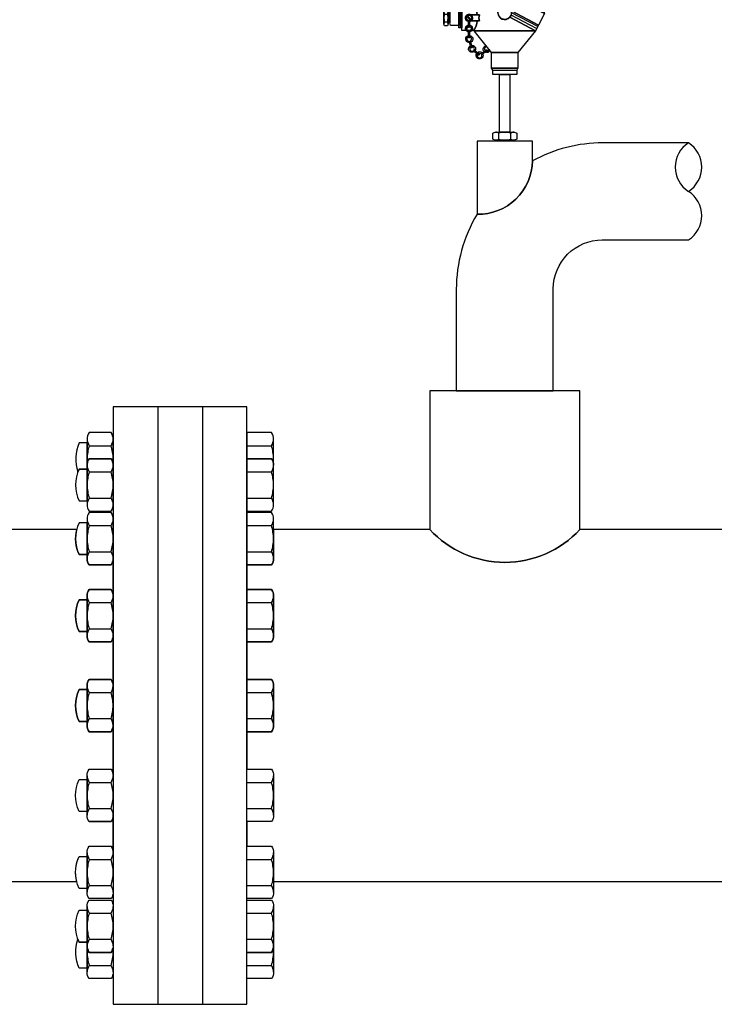
# Model space of a CAD drawing. Extents: x 525 to 10515, y 656 to 4873.
# Drawn here: x 8793 to 9479, y 2281 to 3253 of the extents above; entities that cross this region are included whole.
import ezdxf

# ---------------------------------------------------------------- set-up
doc = ezdxf.new("R2010")
doc.units = 0
doc.header["$MEASUREMENT"] = 0
doc.layers.get('0').update_dxf_attribs({"linetype": 'CONTINUOUS'})

# ---------------------------------------------------------------- blocks, each defined once
blk = doc.blocks.new('EL2270L')
for p, q in [((-3.91, 89.43), (-20.19, 97.89)), ((-2.77, 90.66), (-19.44, 99.33)), ((-30.15, 90.07), (-30.15, 76.71)), ((22.29, 77.64), (4.63, 86.82)), ((-40.73, 86), (-38.75, 86)), ((-40.73, 80.78), (-38.75, 80.78)), ((-23.18, 81.86), (-25.71, 84.39)), ((-22.64, 82.39), (-25.17, 84.92)), ((21.54, 76.2), (4.28, 85.17)), ((-8.19, 48.13), (8.19, 48.13)), ((-4.04, 1.47), (-4.04, 5.52)), ((4.04, 1.47), (4.04, 5.52))]:
    blk.add_line(p, q)
for points in [[(-13.07, 114.03, -1), (-12.51, 113.46), (-14.6, 111.4, 0.304397), (-14.79, 110.53, -0.468466), (-16.49, 107.32), (-16.49, 108.15, 0.435939), (-15.53, 110.23, -0.304397), (-15.17, 111.98)], [(-10, 114.26, -0.057645), (-9.71, 114.48, 0.196804), (-9.69, 114.78, 1.062221), (-14.08, 113.04), (-13.45, 113.66, -0.967192), (-10.45, 114.53, 0.367625)], [(-13.61, 112.38), (-13.04, 112.94, 0.562517), (-10.44, 113.57, -0.304397), (-9.05, 114.68), (-6.12, 114.92, -1), (-6.05, 114.13), (-8.98, 113.89, 0.304397), (-9.68, 113.33, -0.563513)], [(-7.01, 114.85), (-7.81, 114.78, -1.184184), (-3.14, 114.79, -0.196804), (-3.3, 114.53, 0.057645), (-3.67, 114.48, -0.367624), (-3.93, 114.92, 1.211693)], [(-6.59, 114.08, 0.413937), (-4.38, 114.07, -0.304419), (-2.62, 114.41), (0.08, 113.26, -1), (-0.23, 112.52), (-2.94, 113.67, 0.304436), (-3.81, 113.5, -0.492107), (-7.53, 114)], [(-2.82, 113.61), (4.74, 110.46), (3.99, 109.02, 0.069458), (-4.7, 109.99)], [(3.99, 109.02), (6.86, 114.54), (19.62, 107.91), (16.75, 102.39, 0.115117)], [(-15.72, 111.64, -0.196804), (-15.54, 111.4, 0.057645), (-15.63, 111.04, -0.367624), (-16.15, 110.96, 1.195907), (-17.29, 108.1), (-17.29, 107.29, -1.239061)], [(4.48, 88.11, 0.445182), (-1.62, 91.29), (-18.94, 100.29), (-14.94, 107.99), (26.79, 86.3), (22.79, 78.6)], [(-17.29, 108.61, -1), (-16.49, 108.61), (-16.49, 105.67, 0.141627), (-16.37, 105.24), (-16.77, 104.48, -0.212234), (-17.29, 105.67)], [(-14.94, 107.99, -0.445345), (26.79, 86.3)], [(-20.94, 96.45), (-18.94, 100.29), (-1.62, 91.29, 0.255863), (-4.53, 87.92)], [(-17.45, 105.04, -0.196804), (-17.15, 104.99, 0.057645), (-16.95, 104.68, -0.367624), (-17.26, 104.26, 0.537048), (-18.16, 101.81), (-18.55, 101.05, -0.589864)], [(-18.58, 81.39), (-17.2, 81.39, -0.123885), (-17.2, 85.39), (-18.58, 85.39, 0.111824), (-20.94, 91.81), (-20.94, 96.45), (-4.53, 87.92, 0.052663), (-4.63, 86.95, 0.681737), (3.39, 83.8), (20.79, 74.76), (-20.77, 74.76), (-20.94, 74.97, 0.111824)], [(-41.15, 83.39), (-41.15, 87.31, -0.151687), (-40.75, 88.62), (-38.74, 88.62, -0.151687), (-38.34, 87.31), (-38.34, 83.39), (-38.34, 79.47, -0.151687), (-38.74, 78.16), (-40.75, 78.16, -0.151687), (-41.15, 79.47)], [(-29.12, 91.81), (-20.94, 91.81, -0.111824), (-18.58, 85.39), (-22.91, 85.39, 1.092986), (-25.07, 81.2, -0.304397), (-24.58, 80.46), (-24.58, 78.5, 0.525189), (-26.21, 74.97), (-29.12, 74.97)], [(3.39, 83.8, 0.189247), (4.63, 86.95, 0.06354), (4.48, 88.11), (22.79, 78.6), (20.79, 74.76)], [(-23.63, 81.09, -0.196804), (-23.93, 81.13, 0.057645), (-24.12, 81.45, -0.071681), (-24.11, 81.56, 0.403645), (-22.35, 83.39, 1.000001), (-26.01, 83.39, 0.407903), (-24.22, 81.56, -0.192133), (-23.78, 80.46), (-23.78, 77.52, -1), (-24.58, 77.52), (-24.58, 80.46, 0.304398), (-25.07, 81.2, -6.362068)], [(-23.78, 80.46, 0.109319), (-23.93, 81.13, 0.196804), (-23.63, 81.09, 0.083109), (-22.91, 81.39), (-18.58, 81.39, -0.111824), (-20.94, 74.97), (-22.14, 74.97, 0.525189), (-23.78, 78.5)], [(-22.91, 85.39), (-17.2, 85.39, 0.123885), (-17.2, 81.39), (-22.91, 81.39, 0.549131)], [(-24.58, 78.5), (-24.58, 77.68, 0.719324), (-24.77, 74.72, -0.304397), (-23.78, 73.24), (-23.78, 70.3, -1), (-24.58, 70.3), (-24.58, 73.24, 0.304397), (-25.07, 73.98, -0.753443)], [(-24.58, 77.68), (-24.58, 77.52, 1), (-23.78, 77.52), (-23.78, 77.68, -0.609286), (-23.17, 74.97), (-25.18, 74.97, -0.609286)], [(-23.78, 77.68), (-23.78, 78.5, -0.815666), (-23.63, 73.87, -0.196804), (-23.93, 73.91, 0.057645), (-24.12, 74.23, -0.367624), (-23.81, 74.65, 0.779472)], [(-24.58, 71.46), (-24.58, 70.62, 0.786701), (-24.22, 67.6, -0.304397), (-22.87, 66.43), (-22.09, 63.6, -1), (-22.87, 63.39), (-23.64, 66.22, 0.304397), (-24.32, 66.8, -0.837576)], [(-23.78, 70.7), (-23.78, 71.51, -0.732986), (-22.89, 67.08, -0.196804), (-23.19, 67.05, 0.057645), (-23.46, 67.3, -0.367624), (-23.28, 67.78, 0.71165)], [(-23.21, 64.63), (-22.99, 63.83, 0.950996), (-21.42, 61.12, -0.304397), (-19.65, 60.91), (-17.42, 59, -1), (-17.94, 58.39), (-20.17, 60.3, 0.304397), (-21.06, 60.41, -1.002351)], [(-22.22, 64.08), (-22.44, 64.86, -0.603938), (-20.03, 61.43, -0.196804), (-20.26, 61.24, 0.057645), (-20.63, 61.29, -0.367624), (-20.74, 61.8, 0.579546)], [(-12.51, 61.76, -1), (-12.05, 61.11), (-14.43, 59.39, 0.304397), (-14.74, 58.56, -1.525092), (-19.02, 59.31), (-18.4, 58.78, 1.472957), (-15.52, 58.37, -0.304397), (-14.9, 60.04)], [(-17.84, 59.35, -0.321408), (-16.02, 59.19, 0.367624), (-15.5, 59.19, -0.057645), (-15.36, 59.53, 0.196804), (-15.5, 59.8, 0.353069), (-18.47, 59.89)], [(-12.65, 64.66), (-12.03, 63.89, 0.719588), (-13.29, 61.2), (-13.94, 60.73, -0.589379)], [(-13.28, 60.23), (-12.48, 60.8, 0.436561), (-10.65, 62.18), (-10.03, 61.41, -0.433451)], [(0, 0.83), (-6.06, 0.83, -0.151687), (-8.09, 1.45), (-8.09, 5.54, -0.151687), (-6.06, 6.16), (0, 6.16), (6.06, 6.16, -0.151687), (8.09, 5.54), (8.09, 1.45, -0.151687), (6.06, 0.83)]]:
    blk.add_lwpolyline(points, format="xyb", close=True)
for points in [[(-2.48, 114.94), (-2.15, 115.72), (0.85, 114.44), (0.52, 113.67)], [(-2.02, 114.15), (-1.77, 114.64), (-0.16, 113.96), (-0.4, 113.46)], [(-38.34, 83.39), (-38.34, 86.73), (-37.13, 86.73), (-37.13, 80.04), (-38.34, 80.04)], [(-37.13, 86.73), (-36.68, 88.43), (-31.18, 88.43), (-31.18, 78.35), (-36.68, 78.35), (-37.13, 80.04)], [(-31.18, 90.07), (-29.12, 90.07), (-29.12, 76.71), (-31.18, 76.71)], [(-20.77, 74.76), (20.79, 74.76), (8.91, 60.02), (-8.91, 60.02)], [(-8.91, 60.02), (8.91, 60.02), (8.91, 49.33), (-8.91, 49.33)], [(-8.19, 48.13), (-8.91, 49.33), (8.91, 49.33), (8.19, 48.13), (8.19, 45.17), (-8.19, 45.17)], [(-3.52, 45.17), (3.52, 45.17), (3.52, 6.16), (0, 6.16), (-3.52, 6.16)], [(-6.06, 0.83), (0, 0.83), (6.06, 0.83), (5.56, 0), (0, 0), (-5.56, 0)]]:
    blk.add_lwpolyline(points, close=True)
for centre, radius in [((0, 86.95), 4.63), ((-24.18, 83.39), 1.83)]:
    blk.add_circle(centre, radius)
for centre, radius, start, end in [((-38.83, 87.32), 2.31, 180.30179, 214.80298), ((-40.65, 87.32), 2.31, 325.19702, 359.69821), ((-32.7, 83.39), 8.45, 161.99147, 180), ((-32.7, 83.39), 8.45, 180, 198.00853), ((-38.83, 79.46), 2.31, 145.19702, 179.69821), ((-46.79, 83.39), 8.45, 0, 18.00853), ((-46.79, 83.39), 8.45, 341.99147, 0), ((-40.65, 79.46), 2.31, 0.30179, 34.80298), ((-6.08, 2.58), 3.58, 55.19702, 89.69821), ((-6.08, 4.41), 3.58, 270.30179, 304.80298), ((0, -6.9), 13.06, 90, 108.00853), ((0, 13.89), 13.06, 251.99147, 270), ((0, -6.9), 13.06, 71.99147, 90), ((0, 13.89), 13.06, 270, 288.00853), ((6.08, 2.58), 3.58, 90.30179, 124.80298), ((6.08, 4.41), 3.58, 235.19702, 269.69821)]:
    blk.add_arc(centre, radius, start, end)

msp = doc.modelspace()

# ---------------------------------------------------------------- linework, layer by layer
at = {"linetype": 'Continuous'}
for p, q in [((8929.6, 2871.06), (8929.6, 2281.42)), ((8973.64, 2871.06), (8973.64, 2281.42))]:
    msp.add_line(p, q, dxfattribs=at)
for p, q in [((8861.97, 2832.67), (8883.52, 2832.67)), ((9017.68, 2832.67), (9041.82, 2832.67)), ((8861.97, 2806.87), (8883.52, 2806.87)), ((8861.97, 2806.87), (8883.52, 2806.87)), ((9017.68, 2806.87), (9041.82, 2806.87)), ((8861.97, 2781.08), (8883.52, 2781.08)), ((9017.68, 2781.08), (9041.82, 2781.08)), ((8861.97, 2753.84), (8883.52, 2753.84)), ((9017.68, 2753.84), (9041.82, 2753.84)), ((8861.97, 2728.04), (8883.52, 2728.04)), ((9017.68, 2728.04), (9041.82, 2728.04)), ((8861.97, 2677.84), (8883.52, 2677.84)), ((9017.68, 2677.84), (9041.82, 2677.84)), ((8861.97, 2652.04), (8883.52, 2652.04)), ((9017.68, 2652.04), (9041.82, 2652.04)), ((8861.96, 2589.14), (8883.51, 2589.14)), ((9017.67, 2589.14), (9041.8, 2589.14)), ((8861.96, 2563.34), (8883.51, 2563.34)), ((9017.67, 2563.34), (9041.8, 2563.34)), ((8861.97, 2500.44), (8883.52, 2500.44)), ((9017.68, 2500.44), (9041.82, 2500.44)), ((8861.97, 2474.65), (8883.52, 2474.65)), ((9017.68, 2474.65), (9041.82, 2474.65)), ((8861.9, 2461.7), (8883.59, 2461.7)), ((8861.97, 2424.44), (8883.52, 2424.44)), ((9017.68, 2424.44), (9041.82, 2424.44)), ((8861.97, 2398.64), (8883.52, 2398.64)), ((9017.68, 2398.64), (9041.82, 2398.64)), ((8861.97, 2371.4), (8883.52, 2371.4)), ((9017.68, 2371.4), (9041.82, 2371.4)), ((8861.97, 2345.61), (8883.52, 2345.61)), ((8861.97, 2345.61), (8883.52, 2345.61)), ((9017.68, 2345.61), (9041.82, 2345.61)), ((8861.97, 2319.82), (8883.52, 2319.82)), ((9017.68, 2319.82), (9041.82, 2319.82))]:
    msp.add_line(p, q)
for points in [[(9453.39, 3083.72, 0.545579), (9453.39, 3131.61), (9368.95, 3131.61, 0.125758), (9299.52, 3113.86, -0.414214), (9244.73, 3061.13, 0.135496), (9224.24, 2986.89), (9224.24, 2886.96), (9272.12, 2886.96), (9320.01, 2886.96), (9320.01, 2987.59, -0.414214), (9368.25, 3035.83), (9453.39, 3035.83, 0.545455)], [(9299.52, 3113.86), (9299.52, 3133.16), (9272.12, 3133.16), (9244.73, 3133.16), (9244.73, 3061.13, 0.414214)], [(9346.1, 2886.96), (9272.12, 2886.96), (9198.15, 2886.96), (9198.15, 2749.95, 0.437811), (9346.1, 2749.95)], [(8885.57, 2839.13, 0.151687), (8883.59, 2845.61), (8861.9, 2845.61, 0.151687), (8859.93, 2839.13), (8859.93, 2819.77, 0.025156), (8860.14, 2815.58, -0.10144), (8861.9, 2819.82), (8883.59, 2819.82, -0.10144), (8885.36, 2815.58, 0.025156), (8885.57, 2819.77)], [(9043.86, 2839.13, 0.151687), (9041.88, 2845.61), (9017.68, 2845.61), (9017.68, 2819.82), (9041.88, 2819.82, -0.148994), (9043.86, 2813.45)], [(8859.93, 2835.5), (8852.06, 2835.5, 0.201385), (8850.87, 2806.87, -0.020762), (8852.06, 2809.71), (8859.93, 2809.71), (8859.93, 2813.33, -0.002634), (8859.93, 2813.45)], [(8859.93, 2793.98), (8859.93, 2774.62, 0.151687), (8861.9, 2768.14), (8883.59, 2768.14, 0.151687), (8885.57, 2774.62), (8885.57, 2793.98), (8885.57, 2813.33, 0.151687), (8883.59, 2819.82), (8861.9, 2819.82, 0.151687), (8859.93, 2813.33)], [(9041.88, 2768.14, 0.151687), (9043.86, 2774.62), (9043.86, 2793.98), (9043.86, 2813.33, 0.151687), (9041.88, 2819.82), (9017.68, 2819.82), (9017.68, 2768.14)], [(8852.06, 2778.25), (8859.93, 2778.25), (8859.93, 2809.71), (8852.06, 2809.71, 0.22307)], [(8859.93, 2740.94), (8859.93, 2721.58, 0.151687), (8861.9, 2715.1), (8883.59, 2715.1, 0.151687), (8885.57, 2721.58), (8885.57, 2740.94), (8885.57, 2760.3, 0.151687), (8883.59, 2766.78), (8861.9, 2766.78, 0.151687), (8859.93, 2760.3)], [(9041.88, 2715.1, 0.151687), (9043.86, 2721.58), (9043.86, 2740.94), (9043.86, 2760.3, 0.151687), (9041.88, 2766.78), (9017.68, 2766.78), (9017.68, 2715.1)], [(8852.06, 2725.21), (8859.93, 2725.21), (8859.93, 2756.67), (8852.06, 2756.67, 0.22307)], [(8859.93, 2664.94), (8859.93, 2645.58, 0.151687), (8861.9, 2639.1), (8883.59, 2639.1, 0.151687), (8885.57, 2645.58), (8885.57, 2664.94), (8885.57, 2684.3, 0.151687), (8883.59, 2690.78), (8861.9, 2690.78, 0.151687), (8859.93, 2684.3)], [(9041.88, 2639.1, 0.151687), (9043.86, 2645.58), (9043.86, 2664.94), (9043.86, 2684.3, 0.151687), (9041.88, 2690.78), (9017.68, 2690.78), (9017.68, 2639.1)], [(8852.06, 2649.21), (8859.93, 2649.21), (8859.93, 2680.67), (8852.06, 2680.67, 0.22307)], [(8859.92, 2576.24), (8859.92, 2556.88, 0.151687), (8861.89, 2550.4), (8883.58, 2550.4, 0.151687), (8885.56, 2556.88), (8885.56, 2576.24), (8885.56, 2595.6, 0.151687), (8883.58, 2602.08), (8861.89, 2602.08, 0.151687), (8859.92, 2595.6)], [(9041.87, 2550.4, 0.151687), (9043.85, 2556.88), (9043.85, 2576.24), (9043.85, 2595.6, 0.151687), (9041.87, 2602.08), (9017.67, 2602.08), (9017.67, 2550.4)], [(8852.05, 2560.51), (8859.92, 2560.51), (8859.92, 2591.97), (8852.05, 2591.97, 0.22307)], [(8859.93, 2487.54), (8859.93, 2506.9, -0.151687), (8861.9, 2513.38), (8883.59, 2513.38, -0.151687), (8885.57, 2506.9), (8885.57, 2487.54), (8885.57, 2468.19, -0.151687), (8883.59, 2461.7), (8861.9, 2461.7, -0.151687), (8859.93, 2468.19)], [(9041.88, 2513.38, -0.151687), (9043.86, 2506.9), (9043.86, 2487.54), (9043.86, 2468.19, -0.151687), (9041.88, 2461.7), (9017.68, 2461.7), (9017.68, 2513.38)], [(8852.06, 2503.27), (8859.93, 2503.27), (8859.93, 2471.81), (8852.06, 2471.81, -0.22307)], [(8859.93, 2411.54), (8859.93, 2430.9, -0.151687), (8861.9, 2437.38), (8883.59, 2437.38, -0.151687), (8885.57, 2430.9), (8885.57, 2411.54), (8885.57, 2392.18, -0.151687), (8883.59, 2385.7), (8861.9, 2385.7, -0.151687), (8859.93, 2392.18)], [(9041.88, 2437.38, -0.151687), (9043.86, 2430.9), (9043.86, 2411.54), (9043.86, 2392.18, -0.151687), (9041.88, 2385.7), (9017.68, 2385.7), (9017.68, 2437.38)], [(8852.06, 2427.27), (8859.93, 2427.27), (8859.93, 2395.81), (8852.06, 2395.81, -0.22307)], [(8859.93, 2358.51), (8859.93, 2377.86, -0.151687), (8861.9, 2384.34), (8883.59, 2384.34, -0.151687), (8885.57, 2377.86), (8885.57, 2358.51), (8885.57, 2339.15, -0.151687), (8883.59, 2332.67), (8861.9, 2332.67, -0.151687), (8859.93, 2339.15)], [(9041.88, 2384.34, -0.151687), (9043.86, 2377.86), (9043.86, 2358.51), (9043.86, 2339.15, -0.151687), (9041.88, 2332.67), (9017.68, 2332.67), (9017.68, 2384.34)], [(8852.06, 2374.23), (8859.93, 2374.23), (8859.93, 2342.78), (8852.06, 2342.78, -0.22307)], [(8859.93, 2316.98), (8852.06, 2316.98, -0.201385), (8850.87, 2345.61, 0.020762), (8852.06, 2342.78), (8859.93, 2342.78), (8859.93, 2339.15, 0.002634), (8859.93, 2339.03)], [(8885.57, 2313.35, -0.151687), (8883.59, 2306.87), (8861.9, 2306.87, -0.151687), (8859.93, 2313.35), (8859.93, 2332.71, -0.025156), (8860.14, 2336.9, 0.10144), (8861.9, 2332.67), (8883.59, 2332.67, 0.10144), (8885.36, 2336.9, -0.025156), (8885.57, 2332.71)], [(9043.86, 2313.35, -0.151687), (9041.88, 2306.87), (9017.68, 2306.87), (9017.68, 2332.67), (9041.88, 2332.67, 0.148994), (9043.86, 2339.03)]]:
    msp.add_lwpolyline(points, format="xyb", close=True)
msp.add_lwpolyline([(9017.68, 2871.06), (8885.56, 2871.06), (8885.56, 2281.42), (9017.68, 2281.42)], close=True)
for points in [[(8777.9, 2402.53), (8849.67, 2402.53, -0.172925), (8852.06, 2427.27), (8859.93, 2427.27), (8859.93, 2430.9, -0.151687), (8861.9, 2437.38), (8883.59, 2437.38, -0.13931), (8885.56, 2431.45), (8885.56, 2467.63, -0.139306), (8883.59, 2461.7), (8861.9, 2461.7, -0.151687), (8859.93, 2468.19), (8859.93, 2471.81), (8852.06, 2471.81, -0.22307), (8852.06, 2503.27), (8859.93, 2503.27), (8859.93, 2506.9, -0.151687), (8861.9, 2513.38), (8883.59, 2513.38, -0.139306), (8885.56, 2507.45), (8885.56, 2556.76, -0.148994), (8883.58, 2550.4), (8861.89, 2550.4, -0.151687), (8859.92, 2556.88), (8859.92, 2560.51), (8852.05, 2560.51, -0.22307), (8852.05, 2591.97), (8859.92, 2591.97), (8859.92, 2595.6, -0.151687), (8861.89, 2602.08), (8883.58, 2602.08, -0.148994), (8885.56, 2595.72), (8885.56, 2645.03, -0.139306), (8883.59, 2639.1), (8861.9, 2639.1, -0.151687), (8859.93, 2645.58), (8859.93, 2649.21), (8852.06, 2649.21, -0.22307), (8852.06, 2680.67), (8859.93, 2680.67), (8859.93, 2684.3, -0.151687), (8861.9, 2690.78), (8883.59, 2690.78, -0.139306), (8885.56, 2684.85), (8885.56, 2721.03, -0.13931), (8883.59, 2715.1), (8861.9, 2715.1, -0.151687), (8859.93, 2721.58), (8859.93, 2725.21), (8852.06, 2725.21, -0.172919), (8849.67, 2749.95), (8777.9, 2749.95)], [(10269.12, 2749.95), (9346.1, 2749.95, -0.437811), (9198.15, 2749.95), (9043.86, 2749.95), (9043.86, 2740.94), (9043.86, 2721.58, -0.151687), (9041.88, 2715.1), (9017.68, 2715.1), (9017.68, 2690.78), (9041.88, 2690.78, -0.151687), (9043.86, 2684.3), (9043.86, 2664.94), (9043.86, 2645.58, -0.151687), (9041.88, 2639.1), (9017.68, 2639.1), (9017.68, 2602.08), (9041.87, 2602.08, -0.151687), (9043.85, 2595.6), (9043.85, 2576.24), (9043.85, 2556.88, -0.151687), (9041.87, 2550.4), (9017.68, 2550.4), (9017.68, 2513.38), (9041.88, 2513.38, -0.151687), (9043.86, 2506.9), (9043.86, 2487.54), (9043.86, 2468.19, -0.151687), (9041.88, 2461.7), (9017.68, 2461.7), (9017.68, 2437.38), (9041.88, 2437.38, -0.151687), (9043.86, 2430.9), (9043.86, 2411.54), (9043.86, 2402.53), (9962.66, 2402.53, -0.437811)]]:
    msp.add_lwpolyline(points, format="xyb")
for centre, radius, start, end in [((9468.81, 3107.66), 28.48, 122.77908, 237.22092), ((8871.35, 2839.19), 11.43, 180.30179, 214.80298), ((8874.14, 2839.19), 11.43, 325.19702, 359.69821), ((9032.43, 2839.19), 11.43, 325.19702, 359.69821), ((8901.64, 2819.77), 41.71, 161.99147, 180), ((8843.85, 2819.77), 41.71, 0, 18.00853), ((9002.14, 2819.77), 41.71, 0, 18.00853), ((8871.35, 2813.39), 11.43, 180.30179, 214.80298), ((8874.14, 2813.39), 11.43, 325.19702, 359.69821), ((9032.43, 2813.39), 11.43, 325.19702, 359.69821), ((8901.64, 2793.98), 41.71, 161.99147, 180), ((8843.85, 2793.98), 41.71, 0, 18.00853), ((9002.14, 2793.98), 41.71, 0, 18.00853), ((8901.64, 2793.98), 41.71, 180, 198.00853), ((8843.85, 2793.98), 41.71, 341.99147, 0), ((9002.14, 2793.98), 41.71, 341.99147, 0), ((8871.35, 2774.56), 11.43, 145.19702, 179.69821), ((8874.14, 2774.56), 11.43, 0.30179, 34.80298), ((9032.43, 2774.56), 11.43, 0.30179, 34.80298), ((8871.35, 2760.36), 11.43, 180.30179, 214.80298), ((8874.14, 2760.36), 11.43, 325.19702, 359.69821), ((9032.43, 2760.36), 11.43, 325.19702, 359.69821), ((8901.64, 2740.94), 41.71, 161.99147, 180), ((8843.85, 2740.94), 41.71, 0, 18.00853), ((9002.14, 2740.94), 41.71, 0, 18.00853), ((8901.64, 2740.94), 41.71, 180, 198.00853), ((8843.85, 2740.94), 41.71, 341.99147, 0), ((9002.14, 2740.94), 41.71, 341.99147, 0), ((8871.35, 2721.52), 11.43, 145.19702, 179.69821), ((8874.14, 2721.52), 11.43, 0.30179, 34.80298), ((9032.43, 2721.52), 11.43, 0.30179, 34.80298), ((8871.35, 2684.36), 11.43, 180.30179, 214.80298), ((8874.14, 2684.36), 11.43, 325.19702, 359.69821), ((9032.43, 2684.36), 11.43, 325.19702, 359.69821), ((8901.64, 2664.94), 41.71, 161.99147, 180), ((8843.85, 2664.94), 41.71, 0, 18.00853), ((9002.14, 2664.94), 41.71, 0, 18.00853), ((8901.64, 2664.94), 41.71, 180, 198.00853), ((8843.85, 2664.94), 41.71, 341.99147, 0), ((9002.14, 2664.94), 41.71, 341.99147, 0), ((8871.35, 2645.52), 11.43, 145.19702, 179.69821), ((8874.14, 2645.52), 11.43, 0.30179, 34.80298), ((9032.43, 2645.52), 11.43, 0.30179, 34.80298), ((8871.34, 2595.66), 11.43, 180.30179, 214.80298), ((8874.13, 2595.66), 11.43, 325.19702, 359.69821), ((9032.42, 2595.66), 11.43, 325.19702, 359.69821), ((8901.63, 2576.24), 41.71, 161.99147, 180), ((8843.84, 2576.24), 41.71, 0, 18.00853), ((9002.13, 2576.24), 41.71, 0, 18.00853), ((8901.63, 2576.24), 41.71, 180, 198.00853), ((8843.84, 2576.24), 41.71, 341.99147, 0), ((9002.13, 2576.24), 41.71, 341.99147, 0), ((8871.34, 2556.82), 11.43, 145.19702, 179.69821), ((8874.13, 2556.82), 11.43, 0.30179, 34.80298), ((9032.42, 2556.82), 11.43, 0.30179, 34.80298), ((8871.35, 2506.96), 11.43, 180.30179, 214.80298), ((8901.64, 2487.54), 41.71, 161.99147, 180), ((8874.14, 2506.96), 11.43, 325.19702, 359.69821), ((8843.85, 2487.54), 41.71, 0, 18.00853), ((9032.43, 2506.96), 11.43, 325.19702, 359.69821), ((9002.14, 2487.54), 41.71, 0, 18.00853), ((8901.64, 2487.54), 41.71, 180, 198.00853), ((8843.85, 2487.54), 41.71, 341.99147, 0), ((9002.14, 2487.54), 41.71, 341.99147, 0), ((8871.35, 2468.13), 11.43, 145.19702, 179.69821), ((8874.14, 2468.13), 11.43, 0.30179, 34.80298), ((9032.43, 2468.13), 11.43, 0.30179, 34.80298), ((8871.35, 2430.96), 11.43, 180.30179, 214.80298), ((8874.14, 2430.96), 11.43, 325.19702, 359.69821), ((9032.43, 2430.96), 11.43, 325.19702, 359.69821), ((8901.64, 2411.54), 41.71, 161.99147, 180), ((8843.85, 2411.54), 41.71, 0, 18.00853), ((9002.14, 2411.54), 41.71, 0, 18.00853), ((8901.64, 2411.54), 41.71, 180, 198.00853), ((8843.85, 2411.54), 41.71, 341.99147, 0), ((9002.14, 2411.54), 41.71, 341.99147, 0), ((8871.35, 2392.12), 11.43, 145.19702, 179.69821), ((8874.14, 2392.12), 11.43, 0.30179, 34.80298), ((9032.43, 2392.12), 11.43, 0.30179, 34.80298), ((8871.35, 2377.92), 11.43, 180.30179, 214.80298), ((8901.64, 2358.51), 41.71, 161.99147, 180), ((8874.14, 2377.92), 11.43, 325.19702, 359.69821), ((8843.85, 2358.51), 41.71, 0, 18.00853), ((9032.43, 2377.92), 11.43, 325.19702, 359.69821), ((9002.14, 2358.51), 41.71, 0, 18.00853), ((8901.64, 2358.51), 41.71, 180, 198.00853), ((8843.85, 2358.51), 41.71, 341.99147, 0), ((9002.14, 2358.51), 41.71, 341.99147, 0), ((8871.35, 2339.09), 11.43, 145.19702, 179.69821), ((8874.14, 2339.09), 11.43, 0.30179, 34.80298), ((9032.43, 2339.09), 11.43, 0.30179, 34.80298), ((8901.64, 2332.71), 41.71, 180, 198.00853), ((8843.85, 2332.71), 41.71, 341.99147, 0), ((9002.14, 2332.71), 41.71, 341.99147, 0), ((8871.35, 2313.29), 11.43, 145.19702, 179.69821), ((8874.14, 2313.29), 11.43, 0.30179, 34.80298), ((9032.43, 2313.29), 11.43, 0.30179, 34.80298)]:
    msp.add_arc(centre, radius, start, end)

# ---------------------------------------------------------------- block references
at = {"xscale": 1.460000000000036, "yscale": 1.460000000000036, "zscale": 1.46}
msp.add_blockref('EL2270L', (9272.12, 3133.16), dxfattribs=at)

doc.saveas('drawing.dxf')
